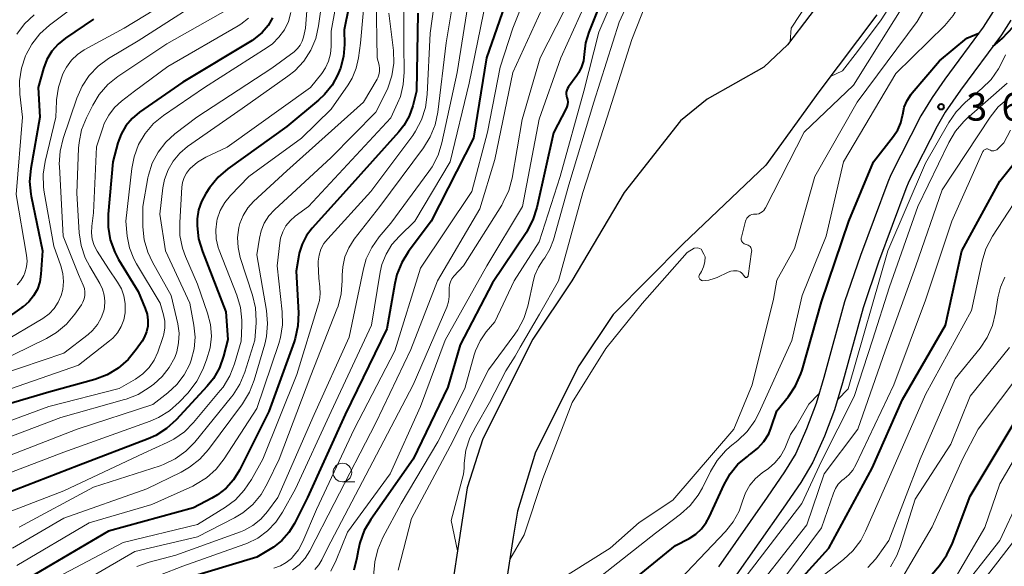
# Model space of a CAD drawing. Units: metres. Extents: x -62000 to -60337, y 22500 to 24000.
# Drawn here: x -61557 to -61424, y 22837 to 22910 of the extents above; entities that cross this region are included whole.
import ezdxf

# ---------------------------------------------------------------- set-up
doc = ezdxf.new("R2010")
doc.units = ezdxf.units.M
for name, color, linetype, lineweight in [('210100_道路縁(街区線)', 7, 'Continuous', 30), ('510100_河川', 7, 'Continuous', 30), ('633100_広葉樹林', 7, 'Continuous', 13), ('710100_等高線(計曲線)', 7, 'Continuous', 40), ('710200_等高線(主曲線)', 7, 'Continuous', 13), ('731200_図化機測定による標高点', 7, 'Continuous', 40)]:
    doc.layers.add(name, color=color, linetype=linetype, lineweight=lineweight)
doc.styles.add('Style-WORKING', font='MS Gothic.ttf')

msp = doc.modelspace()

# ---------------------------------------------------------------- linework, layer by layer
at = {"layer": '210100_道路縁(街区線)', "linetype": 'Continuous', "lineweight": 30, "flags": 128}
for points in [[(-61414.95, 22999.96), (-61417.02, 22988.38), (-61418.51, 22980.93), (-61419.77, 22975.35), (-61420.29, 22972.2), (-61420.38, 22970.89), (-61420.36, 22969.48), (-61420.09, 22966.41), (-61419.6, 22963.14), (-61418.18, 22955.03), (-61417.9, 22952.87), (-61417.78, 22950.93), (-61417.84, 22948.87), (-61418.02, 22946.48), (-61419.15, 22936.95), (-61419.97, 22930.01), (-61420.71, 22925.89), (-61421.65, 22921.79), (-61422.35, 22919.55), (-61423.28, 22916.99), (-61425.17, 22912.52), (-61425.88, 22911.21), (-61427.25, 22909.11), (-61432.41, 22902.11)], [(-61423.53, 22910.06), (-61424.8, 22908.08), (-61430.29, 22900.63)], [(-61432.41, 22902.11), (-61434.11, 22899.66), (-61435.64, 22897.18), (-61439.69, 22889.24), (-61440.09, 22888.26)], [(-61430.29, 22900.63), (-61432.34, 22897.67), (-61433.43, 22895.8), (-61437.24, 22888.35), (-61437.66, 22887.35)], [(-61440.09, 22888.26), (-61443.78, 22878.37), (-61445.89, 22872.13), (-61448.69, 22861.98), (-61449.74, 22858.46), (-61451.01, 22855.07), (-61452.47, 22851.75), (-61453.98, 22849.26), (-61456.3, 22845.86), (-61462.86, 22836.51)], [(-61437.66, 22887.35), (-61441.33, 22877.5), (-61443.41, 22871.36), (-61446.19, 22861.26), (-61447.28, 22857.63), (-61448.6, 22854.09), (-61450.16, 22850.56), (-61451.79, 22847.86), (-61454.16, 22844.39), (-61460.72, 22835.04), (-61463.48, 22830.96), (-61465.68, 22827.4), (-61466.78, 22825.27), (-61467.53, 22823.25), (-61468.47, 22820.3), (-61468.92, 22817.89), (-61469.15, 22815), (-61469.21, 22811.04), (-61469.05, 22804.49), (-61468.86, 22800.4), (-61468.68, 22797.8)]]:
    msp.add_lwpolyline(points, dxfattribs=at)
at = {"layer": '510100_河川', "linetype": 'Continuous', "lineweight": 30, "flags": 128}
for points in [[(-61447.56, 22914.68), (-61453.57, 22906.73), (-61456.79, 22903.71), (-61464.4, 22899.42), (-61467.99, 22896.53), (-61475.57, 22886.85), (-61482.61, 22874.98), (-61487.88, 22867.13), (-61494.6, 22853.72), (-61496.69, 22847.1), (-61497.56, 22841.59), (-61498.97, 22832.45), (-61499.75, 22815.69), (-61499.43, 22808.51), (-61495.77, 22779.59), (-61494.92, 22774.69), (-61493.37, 22770.34), (-61489.9, 22764.49), (-61487.59, 22761.89), (-61477.67, 22754.41), (-61475.18, 22751.96), (-61471.9, 22748.44), (-61467.31, 22744.06), (-61464.93, 22741.46)], [(-61441.54, 22910.78), (-61449.38, 22900.39), (-61456.5, 22890.53), (-61467.63, 22879.96), (-61477.05, 22870.43), (-61481.69, 22863.52), (-61487.51, 22851.91), (-61489.94, 22843.97), (-61490.5, 22840.48), (-61491.84, 22831.74)]]:
    msp.add_lwpolyline(points, dxfattribs=at)
at = {"layer": '633100_広葉樹林', "linetype": 'Continuous', "lineweight": 13}
msp.add_line((-61513.5, 22847.93), (-61511.83, 22847.93), dxfattribs=at)
msp.add_circle((-61513.5, 22849.18), 1.25, dxfattribs=at)
at = {"layer": '710100_等高線(計曲線)', "linetype": 'Continuous', "lineweight": 40, "flags": 128}
for points, elevation in [([(-61477, 22916.79), (-61480.34, 22908.46), (-61480.78, 22907.02), (-61480.96, 22905.43), (-61481.06, 22904.58), (-61481.3, 22903.76), (-61481.68, 22902.99), (-61481.94, 22902.6), (-61483.06, 22901.1), (-61483.2, 22900.88), (-61483.3, 22900.63), (-61483.36, 22900.37), (-61483.36, 22900.1), (-61483.33, 22899.84), (-61483.28, 22899.67), (-61483.19, 22899.36), (-61483.17, 22899.03), (-61483.2, 22898.7), (-61483.28, 22898.39), (-61483.38, 22898.17), (-61485.09, 22894.91), (-61487.33, 22884.83), (-61487.86, 22883.17), (-61488.67, 22881.62), (-61488.78, 22881.44), (-61493.29, 22874.71), (-61497.65, 22866.35), (-61499.31, 22860.69), (-61503.98, 22851), (-61509.69, 22842.87), (-61510.56, 22841.37), (-61511.16, 22839.73), (-61511.38, 22838.69), (-61511.54, 22837.72), (-61511.96, 22836.03)], 360), ([(-61512.02, 22915), (-61513.25, 22908.75), (-61513.23, 22906.77), (-61513.36, 22905.15), (-61513.77, 22903.58), (-61514.01, 22902.97), (-61514.11, 22902.74), (-61514.88, 22901.32), (-61515.9, 22900.05), (-61516.72, 22899.29), (-61521, 22895.76), (-61528.9, 22890.07), (-61530.22, 22888.93), (-61531.39, 22887.47), (-61531.89, 22886.72), (-61532.47, 22885.66), (-61532.85, 22884.51), (-61533.03, 22883.31), (-61533.04, 22882.75), (-61533.03, 22882.37), (-61532.85, 22880.63), (-61532.35, 22878.92), (-61529.18, 22870.82), (-61528.91, 22867.09), (-61529.5, 22864.82), (-61530.05, 22863.27), (-61530.86, 22861.85), (-61531.68, 22860.82), (-61535.87, 22856.27), (-61537.16, 22855.1), (-61538.63, 22854.16), (-61539.65, 22853.7), (-61549, 22850.12), (-61560.18, 22845.82)], 390), ([(-61491.31, 22913), (-61494.12, 22905), (-61495.84, 22894.16), (-61501.54, 22883), (-61504.59, 22878.93), (-61505.51, 22877.45), (-61506.16, 22875.84), (-61506.45, 22874.62), (-61507.5, 22868.5), (-61513.11, 22857), (-61518.2, 22845.8), (-61519.94, 22842.34), (-61520.7, 22841.11), (-61521.66, 22840.04), (-61522.79, 22839.15), (-61523, 22839.01), (-61525, 22837.79), (-61535.3, 22834.7)], 370), ([(-61522.89, 22910.38), (-61523.5, 22909.33), (-61524.29, 22908.39), (-61525.22, 22907.61), (-61525.63, 22907.34), (-61535, 22901.72), (-61540.81, 22897.67), (-61541.8, 22896.84), (-61542.63, 22895.85), (-61543.28, 22894.73), (-61543.71, 22893.57), (-61544.42, 22891), (-61545.04, 22883.94), (-61545.04, 22882.19), (-61544.74, 22880.48), (-61544.15, 22878.84), (-61543.63, 22877.87), (-61541, 22873.54), (-61540.03, 22871.24), (-61539.78, 22870.48)], 400), ([(-61503.33, 22911), (-61503.51, 22900.49), (-61504.03, 22898.52), (-61504.52, 22897.14), (-61505.25, 22895.87), (-61505.91, 22895.03), (-61513, 22887.13), (-61517.57, 22882.08), (-61518.34, 22881.06), (-61518.92, 22879.93)], 380), ([(-61547, 22910.21), (-61550.79, 22907.64), (-61551.78, 22906.84), (-61552.62, 22905.87), (-61553.27, 22904.77), (-61553.73, 22903.57), (-61554.46, 22901), (-61554.24, 22897), (-61555.45, 22890.1), (-61555.6, 22888.36), (-61555.44, 22886.62), (-61555.39, 22886.36), (-61553.88, 22879), (-61554.08, 22875.87), (-61554.23, 22874.85), (-61554.56, 22873.87), (-61555.06, 22872.97), (-61555.7, 22872.17), (-61556.47, 22871.49), (-61556.63, 22871.38), (-61559, 22869.75)], 410), ([(-61425.96, 22906.5), (-61424.68, 22907.58), (-61423.16, 22909.19)], 360), ([(-61436.96, 22900.09), (-61436.81, 22900.27), (-61433.12, 22904.6), (-61429.44, 22907.64), (-61427.84, 22908.3)], 360), ([(-61473.99, 22835), (-61468.65, 22839.35), (-61466.82, 22840.32), (-61465.93, 22840.89), (-61465.16, 22841.61), (-61464.52, 22842.46), (-61464.14, 22843.16), (-61462.12, 22847.58), (-61461.3, 22849.01), (-61460.25, 22850.29), (-61458.99, 22851.36), (-61458.77, 22851.51), (-61458.52, 22851.68), (-61457.56, 22852.45), (-61456.75, 22853.37), (-61456.12, 22854.41), (-61455.77, 22855.25), (-61455, 22857.5), (-61453.46, 22859.43), (-61452.49, 22860.87), (-61451.78, 22862.47), (-61451.63, 22862.94), (-61449, 22872.17), (-61445.33, 22883), (-61442.03, 22891), (-61439.3, 22894.44), (-61438.73, 22895.29), (-61438.32, 22896.23), (-61438.09, 22897.22), (-61438.07, 22897.36), (-61437.86, 22898.33), (-61437.49, 22899.25), (-61436.96, 22900.09)], 360), ([(-61455, 22831.28), (-61448.02, 22839), (-61442.21, 22849.79), (-61438.12, 22859), (-61432.3, 22869), (-61430.1, 22879), (-61425, 22888.38), (-61420.33, 22894.24)], 370), ([(-61518.92, 22879.93), (-61519.3, 22878.7), (-61519.36, 22878.39), (-61519.72, 22876.28), (-61519.43, 22870.68), (-61519.49, 22868.94), (-61519.86, 22867.23), (-61520.01, 22866.78), (-61523.39, 22857.39), (-61527.37, 22849.48), (-61528.16, 22848.21), (-61529.15, 22847.09), (-61530.33, 22846.17), (-61531.09, 22845.72), (-61533.55, 22844.45), (-61545, 22841.3), (-61555.66, 22835), (-61563.49, 22833)], 380), ([(-61539.78, 22870.48), (-61539.67, 22869.69), (-61539.7, 22868.89), (-61539.87, 22868.1), (-61540.17, 22867.36), (-61540.46, 22866.88), (-61541.24, 22865.73), (-61542.35, 22864.37), (-61543.67, 22863.24), (-61545.16, 22862.34), (-61546.83, 22861.71), (-61553, 22860), (-61563.25, 22857)], 400), ([(-61437, 22832.15), (-61433.13, 22836.67), (-61432.12, 22838.09), (-61431.37, 22839.67), (-61429, 22846.02), (-61422.42, 22857)], 380)]:
    msp.add_lwpolyline(points, dxfattribs=dict(at, elevation=elevation))
at = {"layer": '710200_等高線(主曲線)', "linetype": 'Continuous', "lineweight": 13, "flags": 128}
for points, elevation in [([(-61447.79, 22902.49), (-61446.16, 22903.24), (-61444.14, 22905.86), (-61440.97, 22910.09), (-61437.88, 22914.94), (-61435.51, 22920.28), (-61432.41, 22927.83), (-61432.3, 22928.21), (-61429.03, 22937.7), (-61427.14, 22945.39), (-61424.55, 22953), (-61424.08, 22961), (-61424.8, 22965.87), (-61425.28, 22970.09), (-61425.34, 22971.45), (-61425.28, 22972.54), (-61424.88, 22974.79), (-61424.24, 22977.76)], 352), ([(-61434.7, 22954.02), (-61435.48, 22951.38), (-61436.48, 22947.79), (-61439.15, 22938.13), (-61441.03, 22931.63), (-61446.93, 22918.34), (-61453.08, 22909), (-61453.21, 22907.2)], 352), ([(-61461.92, 22852.11), (-61461.29, 22852.67), (-61460.25, 22853.51), (-61459, 22854.72), (-61457.97, 22856.13), (-61457.43, 22857.16), (-61453, 22866.96), (-61451.6, 22873), (-61448.39, 22881), (-61446.06, 22891), (-61439, 22902.86), (-61432.4, 22909.35), (-61431.27, 22910.68), (-61430.39, 22912.18), (-61429.96, 22913.22), (-61427, 22921.83), (-61423.69, 22933)], 358), ([(-61486.26, 22919.74), (-61490.57, 22909), (-61492.26, 22903.74), (-61493.96, 22895), (-61496.08, 22887), (-61503, 22876.68), (-61506.45, 22865.55), (-61511.92, 22855), (-61517, 22844.19), (-61518.82, 22839.92), (-61519.42, 22838.8), (-61520.2, 22837.81), (-61520.37, 22837.63), (-61521.05, 22837.06), (-61521.82, 22836.62), (-61522.72, 22836.3)], 368), ([(-61497.66, 22918.34), (-61499.54, 22907), (-61500.67, 22897.66), (-61501.03, 22895.95), (-61501.68, 22894.34), (-61502.58, 22892.88), (-61508.47, 22885), (-61511.9, 22880.58), (-61512.63, 22879.44), (-61513.16, 22878.19), (-61513.46, 22876.88), (-61513.53, 22875.72), (-61513.52, 22874.98), (-61513.65, 22873.24), (-61514.08, 22871.55), (-61514.23, 22871.16), (-61517.77, 22862.23), (-61522.03, 22851), (-61523.56, 22847.74), (-61524.43, 22846.23), (-61525.55, 22844.89), (-61526.89, 22843.78), (-61528.03, 22843.09), (-61533, 22840.52), (-61541.43, 22838.57), (-61553, 22831.81)], 376), ([(-61517.73, 22918.27), (-61518.46, 22909), (-61518.73, 22907.78), (-61518.9, 22907.22), (-61519.17, 22906.7), (-61519.53, 22906.24), (-61520, 22905.81), (-61523, 22903.59), (-61533.09, 22897), (-61536.04, 22894.75), (-61537.28, 22893.62), (-61538.31, 22892.29), (-61539.09, 22890.8), (-61539.6, 22889.21), (-61539.67, 22888.84), (-61540.38, 22885), (-61540.34, 22882.23), (-61540.17, 22880.5), (-61539.7, 22878.82), (-61539.06, 22877.47), (-61536.55, 22873), (-61535.67, 22869.17), (-61535.49, 22867.92), (-61535.54, 22866.65), (-61535.8, 22865.41), (-61536.07, 22864.68)], 396), ([(-61500.2, 22919), (-61501.7, 22908.3), (-61502.08, 22900.05), (-61502.31, 22898.32), (-61502.84, 22896.66), (-61503.65, 22895.12), (-61504.04, 22894.55), (-61509.65, 22887), (-61515.48, 22880.64), (-61515.99, 22879.98)], 378), ([(-61474.47, 22919), (-61479, 22908.45), (-61481, 22900.49), (-61484.19, 22889), (-61487, 22880.21), (-61490.4, 22875), (-61493, 22869.48), (-61494.14, 22868.1), (-61494.97, 22866.9), (-61495.57, 22865.58), (-61495.75, 22865), (-61497, 22860.49), (-61500.67, 22853.33), (-61505.58, 22845), (-61508.04, 22840.44), (-61508.73, 22838.84), (-61509.13, 22837.15), (-61509.19, 22836.66), (-61509.94, 22829)], 358), ([(-61470.02, 22919), (-61474.53, 22907.47), (-61477.84, 22897), (-61481.13, 22886.87), (-61484.43, 22875), (-61486.95, 22870.49), (-61489.57, 22866.03)], 354), ([(-61471.97, 22919.06), (-61476.23, 22909.77), (-61479.64, 22899), (-61483, 22887.88), (-61485.09, 22880.49), (-61485.57, 22879.22), (-61486.26, 22878.06)], 356), ([(-61485.41, 22834.01), (-61477.45, 22839), (-61473.56, 22842.44), (-61469, 22845.46), (-61460.79, 22855), (-61458.36, 22861), (-61455.48, 22872.52), (-61455, 22875.08), (-61452.65, 22879.35), (-61449.89, 22889), (-61444.21, 22899), (-61436.12, 22909.88), (-61430.54, 22919.46)], 356), ([(-61505.24, 22917), (-61505.25, 22906.75), (-61505.19, 22903.04), (-61505.3, 22901.39), (-61505.7, 22899.79), (-61506.07, 22898.87), (-61507, 22896.89), (-61518.06, 22885), (-61519.87, 22883.66), (-61520.54, 22883.07), (-61521.1, 22882.36), (-61521.53, 22881.57), (-61521.82, 22880.71), (-61521.93, 22880.1), (-61522.28, 22877), (-61521.61, 22870.8), (-61521.58, 22869.06), (-61521.84, 22867.33), (-61522.07, 22866.55), (-61525, 22857.82), (-61529.41, 22851.02), (-61530.49, 22849.65), (-61531.78, 22848.48), (-61533.26, 22847.55), (-61533.65, 22847.36), (-61539.14, 22844.86), (-61547.6, 22842.4), (-61557.34, 22836.66)], 382), ([(-61531.92, 22915.65), (-61542.88, 22909)], 408), ([(-61495.97, 22916.03), (-61498.06, 22903), (-61500.11, 22893.55), (-61500.62, 22891.88), (-61501.42, 22890.33), (-61501.85, 22889.7), (-61507, 22882.76), (-61508.57, 22880.88), (-61509.55, 22879.48), (-61510.28, 22877.92), (-61510.65, 22876.6), (-61512.59, 22867.41), (-61517.29, 22857), (-61522.17, 22845.83), (-61523.59, 22843.92), (-61524.49, 22842.89), (-61525.56, 22842.04), (-61526.77, 22841.39), (-61527.23, 22841.2), (-61535.93, 22838.07)], 374), ([(-61479, 22916.34), (-61484.1, 22905), (-61487, 22896.73), (-61489.27, 22885), (-61494.06, 22877), (-61499.65, 22867), (-61503, 22858.05), (-61507.09, 22849), (-61512.83, 22841.17), (-61514.32, 22837.39), (-61515.05, 22835.93)], 362), ([(-61515.92, 22915), (-61516.71, 22909.3), (-61517.09, 22907.6), (-61517.77, 22906), (-61518.71, 22904.53), (-61519.9, 22903.25), (-61520.85, 22902.5), (-61527, 22898.15), (-61534.33, 22893.04), (-61535.39, 22892.15), (-61536.27, 22891.1), (-61536.96, 22889.91), (-61537.44, 22888.62), (-61537.66, 22887.47), (-61538.07, 22883.93), (-61537.3, 22879), (-61534.03, 22871.97), (-61533.48, 22869), (-61533.33, 22867.41), (-61533.46, 22865.82), (-61533.86, 22864.28), (-61534, 22863.91), (-61534.05, 22863.78), (-61534.79, 22862.33), (-61535.77, 22861.03), (-61537, 22859.9), (-61539, 22858.35), (-61549.18, 22855), (-61561, 22850.42)], 394), ([(-61529.9, 22914.42), (-61541, 22907.29), (-61544.97, 22904.89), (-61546.37, 22903.86), (-61547.58, 22902.61)], 406), ([(-61510.33, 22915), (-61511.06, 22906.94), (-61511.32, 22904.97), (-61511.63, 22903.58), (-61512.17, 22902.27), (-61512.71, 22901.37), (-61515, 22898.07), (-61519, 22894.18), (-61526.1, 22889), (-61528.55, 22886.47), (-61529.33, 22885.51), (-61529.93, 22884.43), (-61530.34, 22883.27), (-61530.4, 22883), (-61530.54, 22881.82), (-61530.48, 22880.63), (-61530.21, 22879.46), (-61530.07, 22879.1), (-61527.7, 22873.03), (-61527.21, 22871.38), (-61527.02, 22869.68), (-61527.03, 22868.97), (-61527.13, 22866.87), (-61528.03, 22863.8), (-61528.67, 22862.18), (-61529.57, 22860.69), (-61529.95, 22860.21), (-61533.54, 22855.91), (-61534.76, 22854.67), (-61536.19, 22853.67)], 388), ([(-61513.85, 22915), (-61515, 22908.57), (-61515, 22906.53), (-61515.09, 22905.52), (-61515.35, 22904.55), (-61515.78, 22903.63), (-61516.28, 22902.9), (-61517.8, 22901), (-61529, 22892.98), (-61531.87, 22891.6), (-61532.99, 22890.94), (-61533.97, 22890.09), (-61534.07, 22889.99), (-61534.49, 22889.46), (-61534.8, 22888.87), (-61535.01, 22888.23), (-61535.11, 22887.59), (-61535.4, 22882.83), (-61535.36, 22881.09), (-61535.01, 22879.38), (-61534.6, 22878.26), (-61533, 22874.54), (-61531.64, 22870.61), (-61531.25, 22869.09), (-61531.14, 22867.53), (-61531.3, 22865.97), (-61531.77, 22864.36)], 392), ([(-61485.11, 22914.89), (-61490.55, 22903), (-61493, 22891.31), (-61495, 22884.68), (-61500.69, 22875), (-61504.27, 22865.73), (-61509, 22855.87), (-61514.61, 22845), (-61517.9, 22838.63), (-61518.52, 22837.64), (-61519.31, 22836.78), (-61520.23, 22836.07)], 366), ([(-61481.56, 22915.48), (-61486.89, 22905), (-61489.31, 22896.69), (-61490.66, 22888.81), (-61491.11, 22887.13), (-61491.84, 22885.55), (-61492.06, 22885.18), (-61497.21, 22877), (-61498.48, 22875.6), (-61498.75, 22875.25), (-61498.95, 22874.85), (-61499.08, 22874.43), (-61499.14, 22873.99), (-61499.12, 22873.62), (-61499.11, 22872.87), (-61499.22, 22872.13), (-61499.45, 22871.44), (-61503.99, 22861), (-61509.38, 22850.62), (-61515.51, 22839), (-61516.26, 22837.45), (-61516.68, 22836.75), (-61517.21, 22836.13)], 364), ([(-61548.11, 22913), (-61552.92, 22909.38), (-61554.22, 22908.21), (-61555.29, 22906.84), (-61556.05, 22905.44), (-61556.14, 22905.25), (-61556.7, 22903.6), (-61556.97, 22901.87), (-61556.93, 22900.08), (-61556.58, 22897), (-61557.4, 22886.6), (-61556.01, 22878.42), (-61555.94, 22877.63), (-61556.02, 22876.84), (-61556.23, 22876.07), (-61556.38, 22875.7), (-61556.78, 22875.03), (-61557.29, 22874.43)], 412), ([(-61494.08, 22913), (-61496.42, 22901.58), (-61499, 22891), (-61503.74, 22883), (-61505.83, 22881), (-61506.83, 22879.87), (-61507.62, 22878.58), (-61508.17, 22877.17), (-61508.4, 22876.14), (-61509.58, 22869), (-61515, 22857.4), (-61519.82, 22847), (-61521.54, 22843.87), (-61522.45, 22842.52), (-61523.57, 22841.34), (-61524.89, 22840.37), (-61526.35, 22839.65), (-61526.62, 22839.55), (-61535, 22836.59), (-61541, 22834.24)], 372), ([(-61508.94, 22913), (-61508.83, 22905), (-61508.57, 22904), (-61508.5, 22903.57), (-61508.51, 22903.13), (-61508.59, 22902.7), (-61508.74, 22902.29), (-61508.84, 22902.11), (-61510.65, 22899), (-61521, 22889.8), (-61525.46, 22885.64), (-61526.24, 22884.78), (-61526.86, 22883.79), (-61527.3, 22882.71), (-61527.44, 22882.16), (-61527.61, 22880.82), (-61527.55, 22879.47), (-61527.24, 22878.12)], 386), ([(-61459.62, 22875.92), (-61459.49, 22875.75), (-61459.46, 22875.69), (-61459.38, 22875.55), (-61459.35, 22875.51), (-61459.32, 22875.48), (-61459.28, 22875.45), (-61459.24, 22875.43), (-61459.2, 22875.42), (-61459.15, 22875.41), (-61459.11, 22875.42), (-61459.06, 22875.43), (-61459.02, 22875.45), (-61458.98, 22875.47), (-61458.95, 22875.51), (-61458.92, 22875.54), (-61458.9, 22875.59), (-61458.88, 22875.64), (-61458.41, 22878.86), (-61458.4, 22879.01), (-61458.42, 22879.17), (-61458.46, 22879.31), (-61458.53, 22879.45), (-61458.62, 22879.58), (-61458.73, 22879.68), (-61458.86, 22879.77), (-61459, 22879.83), (-61459.14, 22879.86), (-61459.27, 22879.9), (-61459.4, 22879.95), (-61459.52, 22880.03), (-61459.62, 22880.13), (-61459.7, 22880.24), (-61459.76, 22880.37), (-61459.8, 22880.51), (-61459.81, 22880.64), (-61459.8, 22880.78), (-61459.78, 22880.85), (-61459.24, 22883.01), (-61459.17, 22883.21), (-61459.07, 22883.4), (-61458.94, 22883.56), (-61458.77, 22883.7), (-61458.59, 22883.81), (-61458.39, 22883.89), (-61458.18, 22883.93), (-61458, 22883.93), (-61457.73, 22883.95), (-61457.46, 22884), (-61457.21, 22884.11), (-61456.99, 22884.25), (-61456.79, 22884.43), (-61456.62, 22884.65), (-61456.55, 22884.78), (-61451.34, 22895), (-61444.7, 22901.3), (-61437.38, 22913)], 354), ([(-61528.88, 22911.53), (-61537.13, 22906.87), (-61543.72, 22902.47), (-61545.08, 22901.38), (-61546.23, 22900.07), (-61547.11, 22898.63), (-61547.96, 22896.93), (-61548.6, 22895.31), (-61548.95, 22893.6), (-61549.01, 22892.84), (-61549.24, 22886.76), (-61548.92, 22881.44), (-61548.66, 22879.72), (-61548.11, 22878.06), (-61547.51, 22876.9), (-61546.14, 22874.62), (-61545.78, 22873.87), (-61545.55, 22873.07), (-61545.46, 22872.24), (-61545.52, 22871.41), (-61545.61, 22870.95), (-61545.96, 22869.98), (-61546.47, 22869.09), (-61547.13, 22868.29), (-61547.72, 22867.77), (-61551, 22865.23), (-61562.69, 22861.31)], 404), ([(-61526.13, 22910.33), (-61527.17, 22909.52), (-61527.53, 22909.29), (-61537, 22903.83), (-61541.49, 22900.51), (-61543.24, 22899.16), (-61544.18, 22898.29), (-61544.96, 22897.27), (-61545.55, 22896.14), (-61545.71, 22895.7), (-61546.62, 22893), (-61547, 22884.15), (-61547.24, 22882.33), (-61547.28, 22881.45), (-61547.17, 22880.58), (-61546.91, 22879.73), (-61546.51, 22878.96), (-61545, 22876.57), (-61543.76, 22874.78), (-61543.25, 22873.9), (-61542.9, 22872.94), (-61542.73, 22871.94), (-61542.74, 22870.84), (-61542.76, 22870.67), (-61542.94, 22869.73), (-61543.28, 22868.83), (-61543.78, 22868), (-61544.41, 22867.27), (-61544.84, 22866.9), (-61549, 22863.63), (-61560.28, 22859.72)], 402), ([(-61507.24, 22911), (-61506.64, 22905.96), (-61506.59, 22904.25), (-61506.84, 22902.55), (-61507.38, 22900.92), (-61507.65, 22900.34), (-61509, 22897.69), (-61515, 22891.59), (-61522.64, 22884.55), (-61523.4, 22883.71), (-61524.01, 22882.75), (-61524.44, 22881.7), (-61524.66, 22880.74), (-61525, 22878.48), (-61523.7, 22870.97), (-61523.56, 22869.24), (-61523.71, 22867.5), (-61523.95, 22866.47), (-61525.37, 22861.61), (-61526, 22859.98), (-61526.95, 22858.43), (-61531.54, 22852.27), (-61532.7, 22850.97), (-61534.06, 22849.89), (-61535.21, 22849.24), (-61539.83, 22847), (-61551, 22843.05), (-61557.89, 22839)], 384), ([(-61554.98, 22910.75), (-61556.27, 22909.57), (-61557.33, 22908.19)], 414), ([(-61520.42, 22911.1), (-61520.76, 22909.89), (-61521.3, 22908.76), (-61522.04, 22907.75), (-61522.93, 22906.87), (-61523.62, 22906.37), (-61532.05, 22901), (-61537.57, 22897.23), (-61538.91, 22896.13), (-61540.05, 22894.81), (-61540.94, 22893.31), (-61541.55, 22891.68), (-61541.86, 22890.09), (-61542.66, 22883), (-61542.45, 22881), (-61542.14, 22879.43), (-61541.56, 22877.94), (-61541.2, 22877.27), (-61538.03, 22871.97), (-61537.58, 22870.42), (-61537.41, 22869.56), (-61537.39, 22868.67)], 398), ([(-61542.88, 22909), (-61548.24, 22906.05), (-61549.17, 22905.43), (-61549.98, 22904.66), (-61550.64, 22903.75), (-61551.03, 22903), (-61551.16, 22902.7), (-61551.72, 22901.05), (-61551.98, 22899.32), (-61551.99, 22899.15), (-61552.09, 22897), (-61553.52, 22891.05), (-61553.78, 22889.32), (-61553.74, 22887.58), (-61553.65, 22886.93), (-61552.34, 22879.66), (-61551.39, 22876.99), (-61551.12, 22875.95), (-61551.03, 22874.89), (-61551.13, 22873.83), (-61551.34, 22873), (-61551.74, 22872.09), (-61552.28, 22871.27), (-61552.96, 22870.55), (-61553.82, 22869.92), (-61559.42, 22866.58)], 408), ([(-61446.87, 22858.98), (-61445.43, 22860.43), (-61440.07, 22879), (-61435, 22890.79), (-61431.89, 22896.27), (-61430.9, 22897.71), (-61429.61, 22899.01), (-61427.41, 22900.85), (-61426.18, 22902.08), (-61425.18, 22903.51), (-61424.88, 22904.07), (-61424.23, 22905.37)], 362), ([(-61547.58, 22902.61), (-61548.55, 22901.16), (-61549.26, 22899.54), (-61551.09, 22894.11), (-61551.51, 22892.42), (-61551.62, 22890.68), (-61551.6, 22890.37), (-61551.1, 22881), (-61549, 22875.82), (-61548.38, 22874.41), (-61548.23, 22873.96), (-61548.16, 22873.48), (-61548.17, 22873.01), (-61548.26, 22872.54), (-61548.43, 22872.1), (-61548.64, 22871.74), (-61549.52, 22870.49), (-61550.64, 22869.15), (-61551.97, 22868.03), (-61553.32, 22867.23), (-61560.07, 22863.93)], 406), ([(-61467.9, 22822.1), (-61466.33, 22824.06), (-61465.25, 22826.92), (-61463.57, 22829), (-61459, 22835.41), (-61451.67, 22845), (-61449, 22850.69), (-61444.59, 22859.41), (-61442.14, 22867), (-61439.85, 22874.15), (-61436.05, 22885), (-61431.88, 22893.61), (-61430.99, 22895.11), (-61429.85, 22896.43), (-61429.48, 22896.77), (-61424.01, 22901.57)], 364), ([(-61466.98, 22793.18), (-61467.09, 22794.16), (-61468.01, 22797.29), (-61468.1, 22798.88), (-61467.58, 22809), (-61466.88, 22817.04), (-61466.58, 22818.76), (-61465.98, 22820.4), (-61465.52, 22821.28), (-61459.74, 22831), (-61451, 22842.14), (-61448.65, 22849), (-61444.12, 22855), (-61440.43, 22865.57), (-61436.29, 22877), (-61432.77, 22887.23), (-61426.29, 22897.01), (-61425.21, 22898.38), (-61423.9, 22899.53)], 366), ([(-61426.78, 22892.72), (-61426.68, 22892.72), (-61426.58, 22892.71), (-61426.48, 22892.67), (-61426.38, 22892.62), (-61426.25, 22892.54), (-61426.11, 22892.49), (-61425.96, 22892.47), (-61425.81, 22892.47), (-61425.66, 22892.5), (-61425.52, 22892.55), (-61425.39, 22892.62), (-61425.28, 22892.72), (-61424.46, 22893.54), (-61423.55, 22895.27)], 368), ([(-61456.98, 22831.02), (-61449, 22841.75), (-61447.41, 22846.42), (-61447.13, 22847.04), (-61446.76, 22847.6), (-61446.29, 22848.09), (-61445.96, 22848.34), (-61445.32, 22848.88), (-61444.79, 22849.52), (-61444.39, 22850.21), (-61439.25, 22861), (-61435, 22872.39), (-61431.46, 22883), (-61427.27, 22892.37), (-61427.22, 22892.46), (-61427.15, 22892.54), (-61427.07, 22892.61), (-61426.98, 22892.66), (-61426.88, 22892.7), (-61426.78, 22892.72)], 368), ([(-61451, 22833.59), (-61446.06, 22837.46), (-61444.78, 22838.65), (-61443.73, 22840.04), (-61443.07, 22841.29), (-61439.66, 22849), (-61435, 22859.69), (-61428.83, 22871), (-61427.39, 22877.63), (-61426.87, 22879.29), (-61425.99, 22880.97), (-61421, 22888.63)], 372), ([(-61515.99, 22879.98), (-61516.38, 22879.24), (-61516.63, 22878.44), (-61516.74, 22877.61), (-61516.74, 22877.26), (-61516.68, 22875.32), (-61516.52, 22874.16), (-61516.48, 22873.24), (-61516.59, 22872.32), (-61516.7, 22871.88), (-61519.61, 22862.39), (-61524.23, 22851), (-61525.73, 22848.24), (-61526.7, 22846.79), (-61527.9, 22845.52), (-61529.25, 22844.52), (-61533, 22842.19), (-61543, 22839.78), (-61555, 22833.42), (-61558.1, 22832.54)], 378), ([(-61490.96, 22837.46), (-61489.04, 22840.81), (-61486.5, 22848.39), (-61482.59, 22858.61), (-61478.06, 22865.88), (-61473.14, 22871.92), (-61467.11, 22878.79), (-61466.15, 22879.37), (-61465.64, 22879.42), (-61465.19, 22879.26), (-61464.85, 22878.56), (-61464.68, 22878.2), (-61464.73, 22877.52), (-61464.89, 22876.87), (-61465.16, 22876.25), (-61465.31, 22876), (-61465.41, 22875.85), (-61465.46, 22875.76), (-61465.49, 22875.67), (-61465.5, 22875.58), (-61465.5, 22875.48), (-61465.48, 22875.39), (-61465.44, 22875.3), (-61465.39, 22875.22), (-61465.33, 22875.15), (-61465.26, 22875.09), (-61465.17, 22875.04), (-61465.08, 22875.01), (-61464.99, 22875), (-61464.96, 22875), (-61464.19, 22875.07), (-61463.44, 22875.27), (-61463.04, 22875.44), (-61461.56, 22876.14), (-61461.23, 22876.27), (-61460.87, 22876.34), (-61460.51, 22876.34), (-61460.38, 22876.33), (-61460.17, 22876.28), (-61459.97, 22876.19), (-61459.78, 22876.07), (-61459.62, 22875.92)], 354), ([(-61527.24, 22878.12), (-61525.59, 22873.05), (-61525.2, 22871.35), (-61525.11, 22869.61), (-61525.12, 22869.31), (-61525.27, 22867), (-61526.62, 22862.7), (-61527.29, 22861.09), (-61528.22, 22859.62), (-61528.41, 22859.38), (-61533.37, 22853.29), (-61534.59, 22852.04), (-61536, 22851.02), (-61537.57, 22850.26), (-61538.04, 22850.09), (-61547, 22847.19), (-61557, 22841.83)], 386), ([(-61486.26, 22878.06), (-61486.47, 22877.79), (-61487.11, 22876.81), (-61487.58, 22875.72), (-61487.76, 22875.07), (-61488.53, 22871.58), (-61489.06, 22869.92), (-61489.87, 22868.38), (-61490.28, 22867.78), (-61493.84, 22863), (-61499, 22852.73), (-61504.19, 22843), (-61505.97, 22836.03)], 356), ([(-61442.76, 22836.39), (-61441.68, 22837.58), (-61441.48, 22837.86), (-61439.96, 22840.04), (-61435.72, 22851), (-61431, 22861.77), (-61427.67, 22865.92), (-61426.7, 22867.37), (-61425.99, 22868.96), (-61425.57, 22870.69), (-61425.27, 22872.7), (-61424.93, 22874.13), (-61424.34, 22875.47)], 374), ([(-61537.39, 22868.67), (-61537.53, 22867.8), (-61537.66, 22867.35), (-61538.35, 22865.38), (-61538.84, 22864.29), (-61539.51, 22863.31), (-61540.34, 22862.46), (-61541.36, 22861.73), (-61543.53, 22860.47), (-61553, 22858.08), (-61563.99, 22854.01)], 398), ([(-61489.57, 22866.03), (-61490.26, 22864.84), (-61491.48, 22862.87), (-61493.72, 22858.6), (-61495.54, 22855.38), (-61496.35, 22853.83), (-61496.88, 22852.17), (-61497.12, 22850.44), (-61497.13, 22849.76), (-61497.19, 22848.97), (-61498.88, 22842.73), (-61498.02, 22838.63)], 354), ([(-61439.71, 22836.49), (-61438.85, 22838.01), (-61438.4, 22839.2), (-61436.42, 22845.58), (-61431.62, 22853), (-61429, 22859.46), (-61423.72, 22865.99)], 376), ([(-61536.07, 22864.68), (-61536.8, 22863.32), (-61537.75, 22862.11), (-61538.89, 22861.08), (-61539.5, 22860.63), (-61540.98, 22859.7), (-61542.59, 22859.05), (-61542.81, 22858.99), (-61551.42, 22856.58), (-61563, 22852.17)], 396), ([(-61531.77, 22864.36), (-61532.3, 22863.04), (-61533.08, 22861.48), (-61534.12, 22860.08), (-61534.31, 22859.87), (-61535.46, 22858.65), (-61536.76, 22857.48), (-61538.24, 22856.57), (-61539.39, 22856.08), (-61551, 22851.94), (-61562.44, 22847.56)], 392), ([(-61439.4, 22832.84), (-61434.11, 22841.89), (-61430.01, 22851), (-61427.9, 22855), (-61421.92, 22863)], 378), ([(-61431, 22834.96), (-61427, 22841.8), (-61425, 22847.66), (-61417.21, 22861)], 382), ([(-61469.8, 22833), (-61461.94, 22841.24), (-61460.9, 22842.53), (-61460.11, 22843.99), (-61459.63, 22845.35), (-61459.23, 22846.46), (-61458.64, 22847.49), (-61457.88, 22848.39), (-61457.01, 22849.12), (-61456.16, 22849.73), (-61455.27, 22850.49), (-61454.53, 22851.39), (-61453.95, 22852.4), (-61453.69, 22853.08), (-61453.16, 22854.3), (-61452.43, 22855.4), (-61450.73, 22858.4), (-61449.35, 22859.76)], 362), ([(-61536.19, 22853.67), (-61537.08, 22853.21), (-61540.22, 22851.78), (-61551, 22846.7), (-61561.19, 22842.81)], 388), ([(-61481.51, 22833.03), (-61471.36, 22841), (-61467.97, 22843.57), (-61466.68, 22844.74), (-61465.61, 22846.12), (-61465.04, 22847.13), (-61463.97, 22849.3), (-61463.07, 22850.8), (-61461.92, 22852.11)], 358), ([(-61430.78, 22832.69), (-61425, 22840.02), (-61419.89, 22851)], 384), ([(-61432.1, 22749), (-61432.11, 22755.89), (-61433.77, 22761), (-61434.38, 22764.18), (-61434.86, 22765.85), (-61435.62, 22767.42), (-61436.65, 22768.83), (-61437.36, 22769.57), (-61439.07, 22771.16), (-61440.23, 22772.46), (-61441.15, 22773.94), (-61441.78, 22775.5), (-61443.85, 22782.15), (-61445.04, 22787), (-61445, 22795.96), (-61443.8, 22807), (-61440.8, 22817.2), (-61436.11, 22825.54), (-61435.12, 22826.98), (-61433.91, 22828.23), (-61433.15, 22828.81), (-61430.05, 22831), (-61423, 22840.11)], 386), ([(-61535.93, 22838.07), (-61539.52, 22837.13), (-61541.16, 22836.55)], 374)]:
    msp.add_lwpolyline(points, dxfattribs=dict(at, elevation=elevation))
at = {"layer": '731200_図化機測定による標高点', "linetype": 'Continuous', "lineweight": 40}
msp.add_circle((-61432.91, 22898.4, 360.42), 0.375, dxfattribs=at)

# ---------------------------------------------------------------- texts
at = {"layer": '731200_図化機測定による標高点', "linetype": 'Continuous', "lineweight": 40, "style": 'Style-WORKING'}
for s, p in [('3', (-61429.53, 22896.53, -10)), ('6', (-61424.78, 22896.53, -10))]:
    msp.add_text(s, height=3.75, dxfattribs=at).set_placement(p)

doc.saveas('drawing.dxf')
